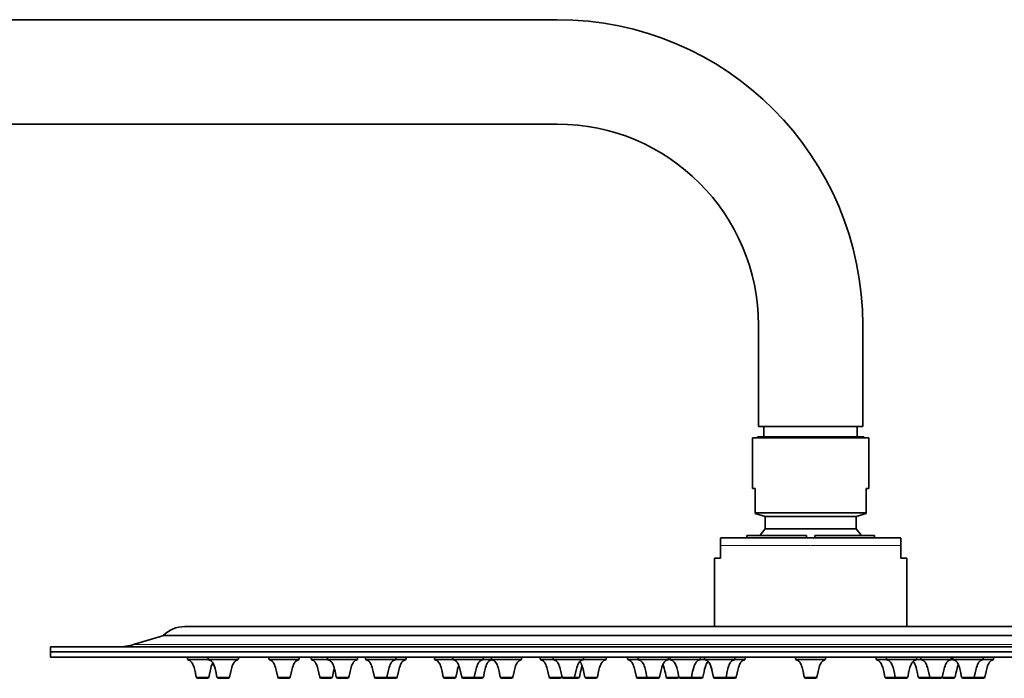
# Model space of a CAD drawing. Extents: x 116 to 1094, y -205 to 785.
# Drawn here: x 419 to 613, y 655 to 785 of the extents above; entities that cross this region are included whole.
import ezdxf

# ---------------------------------------------------------------- set-up
doc = ezdxf.new("R2010")
doc.units = 0

msp = doc.modelspace()

# ---------------------------------------------------------------- linework, layer by layer
at = {"color": 7, "lineweight": 35}
for p, q in [((525, 784.57), (225, 784.57)), ((225, 763.97), (525, 763.97)), ((564.7, 724.27), (564.7, 704.27)), ((585.3, 704.27), (585.3, 724.27)), ((564.7, 704.27), (585.3, 704.27)), ((565.8, 704.27), (565.8, 702.27)), ((584.2, 704.27), (584.2, 702.27)), ((586.5, 702.07), (563.5, 702.07)), ((563.5, 692.07), (563.5, 702.07)), ((575, 702.07), (563.5, 702.07)), ((563.5, 702.07), (563.5, 692.07)), ((564.5, 702.27), (575, 702.27)), ((564.5, 702.27), (564.5, 702.07)), ((575, 702.27), (585.5, 702.27)), ((586.5, 702.07), (575, 702.07)), ((585.5, 702.27), (585.5, 702.07)), ((586.5, 702.07), (586.5, 692.07)), ((586.5, 692.07), (586.5, 702.07)), ((563.5, 692.07), (564.04, 692.07)), ((563.5, 692.07), (564.04, 692.07)), ((564.04, 687.28), (564.04, 692.07)), ((564.04, 687.28), (564.04, 692.07)), ((585.95, 692.07), (585.95, 687.28)), ((585.95, 692.07), (586.5, 692.07)), ((585.95, 692.07), (585.95, 687.28)), ((585.95, 692.07), (586.5, 692.07)), ((564.04, 687.28), (585.95, 687.28)), ((564.04, 687.13), (564.04, 687.28)), ((564.04, 687.28), (575, 687.28)), ((564.04, 687.13), (564.04, 687.28)), ((564.04, 687.13), (566, 686.57)), ((566, 686.57), (564.04, 687.13)), ((584, 686.57), (566, 686.57)), ((566, 686.57), (566, 684.1)), ((575, 686.57), (566, 686.57)), ((566, 686.57), (566, 684.1)), ((575, 687.28), (585.95, 687.28)), ((584, 686.57), (575, 686.57)), ((585.95, 687.13), (584, 686.57)), ((585.95, 687.13), (584, 686.57)), ((584, 684.1), (584, 686.57)), ((585.95, 687.28), (585.95, 687.13)), ((584, 684.1), (566, 684.1)), ((569.32, 684.1), (566, 684.1)), ((572.25, 684.1), (569.32, 684.1)), ((580.68, 684.1), (577.75, 684.1)), ((584, 684.1), (580.68, 684.1)), ((557.2, 680.82), (557.2, 682.29)), ((557.4, 682.31), (557.5, 682.32)), ((575.08, 682.32), (557.5, 682.32)), ((574.2, 682.82), (562.4, 682.82)), ((562.4, 682.82), (562.4, 682.32)), ((574.2, 682.82), (574.2, 682.32)), ((592.5, 682.32), (575.08, 682.32)), ((587.6, 682.82), (575.8, 682.82)), ((575.8, 682.32), (575.8, 682.82)), ((587.6, 682.82), (587.6, 682.32)), ((592.6, 682.31), (592.51, 682.32)), ((592.8, 682.29), (592.8, 682.06)), ((592.8, 682.06), (592.8, 681.86)), ((557.2, 678.32), (557.2, 680.82)), ((592.8, 681.86), (592.8, 681.51)), ((592.8, 681.51), (592.8, 680.82)), ((592.8, 680.82), (592.8, 678.32)), ((557.2, 678.32), (556, 678.32)), ((556, 678.32), (556, 664.82)), ((594, 678.32), (592.8, 678.32)), ((594, 664.82), (594, 678.32)), ((451.48, 664.82), (574.1, 664.82)), ((574.1, 664.82), (698.51, 664.82)), ((447.33, 663.06), (441.4, 661.28)), ((574.07, 663.06), (447.24, 663.06)), ((447.25, 663.06), (447.24, 663.06)), ((447.25, 663.06), (447.33, 663.06)), ((574.07, 663.06), (575, 663.06)), ((702.75, 663.06), (575, 663.06)), ((575, 660.82), (425, 660.82)), ((425, 659.82), (425, 660.82)), ((441.4, 661.28), (441.4, 661.28)), ((725, 660.82), (575, 660.82)), ((425, 659.82), (575, 659.82)), ((425, 659.42), (425, 659.82)), ((425, 659.82), (575, 659.82)), ((425, 658.82), (425, 659.42)), ((425, 658.82), (575, 658.82)), ((425.6, 658.82), (425.6, 658.82)), ((575.92, 658.82), (425.6, 658.82)), ((452.03, 658.38), (452, 658.82)), ((455, 658.82), (452, 658.82)), ((456.09, 658.82), (455, 658.82)), ((456.12, 658.38), (456.09, 658.82)), ((459.09, 658.82), (456.09, 658.82)), ((462.09, 658.82), (459.09, 658.82)), ((462.06, 658.38), (462.09, 658.82)), ((468.11, 658.38), (468.08, 658.82)), ((471.08, 658.82), (468.08, 658.82)), ((468.11, 658.38), (468.08, 658.82)), ((474.08, 658.82), (471.08, 658.82)), ((474.05, 658.38), (474.08, 658.82)), ((476.4, 658.38), (476.37, 658.82)), ((479.37, 658.82), (476.37, 658.82)), ((479.63, 658.82), (479.37, 658.82)), ((479.66, 658.38), (479.63, 658.82)), ((482.63, 658.82), (479.63, 658.82)), ((485.63, 658.82), (482.63, 658.82)), ((485.6, 658.38), (485.63, 658.82)), ((487.18, 658.38), (487.15, 658.82)), ((490.15, 658.82), (487.15, 658.82)), ((487.18, 658.38), (487.15, 658.82)), ((493.15, 658.82), (490.15, 658.82)), ((493.12, 658.38), (493.15, 658.82)), ((495.19, 658.82), (493.15, 658.82)), ((495.16, 658.38), (495.19, 658.82)), ((500.78, 658.38), (500.75, 658.82)), ((503.75, 658.82), (500.75, 658.82)), ((504.38, 658.82), (503.75, 658.82)), ((504.41, 658.38), (504.38, 658.82)), ((507.38, 658.82), (504.38, 658.82)), ((510.38, 658.82), (507.38, 658.82)), ((510.35, 658.38), (510.38, 658.82)), ((512, 658.82), (510.38, 658.82)), ((512.03, 658.38), (512, 658.82)), ((515, 658.82), (512, 658.82)), ((518, 658.82), (515, 658.82)), ((517.97, 658.38), (518, 658.82)), ((521.65, 658.38), (521.62, 658.82)), ((524.19, 658.82), (521.62, 658.82)), ((521.65, 658.38), (521.62, 658.82)), ((524.22, 658.38), (524.19, 658.82)), ((527.19, 658.82), (524.19, 658.82)), ((530.19, 658.82), (527.19, 658.82)), ((530.16, 658.38), (530.19, 658.82)), ((531.69, 658.82), (530.19, 658.82)), ((534.69, 658.82), (531.69, 658.82)), ((534.66, 658.38), (534.69, 658.82)), ((538.88, 658.38), (538.85, 658.82)), ((540.94, 658.82), (538.85, 658.82)), ((538.88, 658.38), (538.85, 658.82)), ((540.97, 658.38), (540.94, 658.82)), ((543.94, 658.82), (540.94, 658.82)), ((546.94, 658.82), (543.94, 658.82)), ((546.91, 658.38), (546.94, 658.82)), ((547.25, 658.82), (546.94, 658.82)), ((547.28, 658.38), (547.25, 658.82)), ((550.25, 658.82), (547.25, 658.82)), ((553.25, 658.82), (550.25, 658.82)), ((553.22, 658.38), (553.25, 658.82)), ((554.06, 658.82), (553.25, 658.82)), ((554.09, 658.38), (554.06, 658.82)), ((557.06, 658.82), (554.06, 658.82)), ((560.06, 658.82), (557.06, 658.82)), ((560.03, 658.38), (560.06, 658.82)), ((562.09, 658.82), (560.06, 658.82)), ((562.06, 658.38), (562.09, 658.82)), ((572.03, 658.38), (572, 658.82)), ((575, 658.82), (572, 658.82)), ((572.03, 658.38), (572, 658.82)), ((572.03, 658.38), (572, 658.82)), ((572.03, 658.38), (572, 658.82)), ((572.03, 658.38), (572, 658.82)), ((572.03, 658.38), (572, 658.82)), ((572.03, 658.38), (572, 658.82)), ((572.03, 658.38), (572, 658.82)), ((572.03, 658.38), (572, 658.82)), ((572.03, 658.38), (572, 658.82)), ((725, 659.82), (575, 659.82)), ((725, 659.82), (575, 659.82)), ((578, 658.82), (575, 658.82)), ((575, 658.82), (725, 658.82)), ((724.4, 658.82), (575.92, 658.82)), ((577.97, 658.38), (578, 658.82)), ((587.94, 658.38), (587.91, 658.82)), ((589.94, 658.82), (587.91, 658.82)), ((587.94, 658.38), (587.91, 658.82)), ((589.97, 658.38), (589.94, 658.82)), ((592.94, 658.82), (589.94, 658.82)), ((595.94, 658.82), (592.94, 658.82)), ((595.91, 658.38), (595.94, 658.82)), ((596.75, 658.82), (595.94, 658.82)), ((596.78, 658.38), (596.75, 658.82)), ((599.75, 658.82), (596.75, 658.82)), ((602.75, 658.82), (599.75, 658.82)), ((602.72, 658.38), (602.75, 658.82)), ((603.06, 658.82), (602.75, 658.82)), ((603.09, 658.38), (603.06, 658.82)), ((606.06, 658.82), (603.06, 658.82)), ((609.06, 658.82), (606.06, 658.82)), ((609.03, 658.38), (609.06, 658.82)), ((611.14, 658.82), (609.06, 658.82)), ((611.11, 658.38), (611.14, 658.82)), ((512.09, 658.3), (512.08, 658.29)), ((512.09, 658.3), (512.08, 658.29)), ((512.09, 658.3), (512.09, 658.29)), ((525.9, 655.07), (525.86, 654.86)), ((525.9, 655.07), (525.94, 654.86)), ((548.99, 654.93), (548.98, 654.86)), ((548.99, 654.93), (549, 654.86)), ((601.01, 654.93), (601.02, 654.86)), ((601.01, 654.93), (601.02, 654.86)), ((454.05, 654.62), (454.99, 654.62)), ((455, 654.62), (455.95, 654.62)), ((458.14, 654.62), (459.08, 654.62)), ((459.09, 654.62), (460.04, 654.62)), ((470.13, 654.62), (471.07, 654.62)), ((471.08, 654.62), (472.03, 654.62)), ((478.42, 654.62), (479.37, 654.62)), ((479.37, 654.62), (480.32, 654.62)), ((481.68, 654.62), (482.63, 654.62)), ((482.63, 654.62), (483.58, 654.62)), ((489.2, 654.62), (490.14, 654.62)), ((490.15, 654.62), (491.1, 654.62)), ((491.24, 654.62), (492.18, 654.62)), ((492.19, 654.62), (493.14, 654.62)), ((502.8, 654.62), (503.74, 654.62)), ((503.75, 654.62), (504.7, 654.62)), ((506.43, 654.62), (507.37, 654.62)), ((507.38, 654.62), (508.33, 654.62)), ((508.29, 654.62), (509.17, 654.62)), ((509.17, 654.62), (510.12, 654.62)), ((514.05, 654.62), (514.99, 654.62)), ((515, 654.62), (515.95, 654.62)), ((523.67, 654.62), (524.61, 654.62)), ((524.62, 654.62), (525.57, 654.62)), ((526.24, 654.62), (527.18, 654.62)), ((527.19, 654.62), (528.14, 654.62)), ((528.12, 654.62), (529.07, 654.62)), ((530.74, 654.62), (531.69, 654.62)), ((531.69, 654.62), (532.64, 654.62)), ((540.9, 654.62), (541.85, 654.62)), ((541.85, 654.62), (542.8, 654.62)), ((542.99, 654.62), (543.93, 654.62)), ((543.94, 654.62), (544.89, 654.62)), ((546.78, 654.62), (547.73, 654.62)), ((547.73, 654.62), (548.68, 654.62)), ((549.3, 654.62), (550.24, 654.62)), ((550.25, 654.62), (551.2, 654.62)), ((551.55, 654.62), (552.49, 654.62)), ((552.5, 654.62), (553.45, 654.62)), ((556.11, 654.62), (557.05, 654.62)), ((557.06, 654.62), (558.01, 654.62)), ((558.14, 654.62), (559.08, 654.62)), ((559.09, 654.62), (560.04, 654.62)), ((574.05, 654.62), (574.99, 654.62)), ((575, 654.62), (575.95, 654.62)), ((589.96, 654.62), (590.9, 654.62)), ((590.91, 654.62), (591.86, 654.62)), ((591.99, 654.62), (592.93, 654.62)), ((592.94, 654.62), (593.89, 654.62)), ((596.55, 654.62), (597.49, 654.62)), ((597.5, 654.62), (598.45, 654.62)), ((598.8, 654.62), (599.74, 654.62)), ((599.75, 654.62), (600.7, 654.62)), ((601.32, 654.62), (602.26, 654.62)), ((602.27, 654.62), (603.22, 654.62)), ((605.11, 654.62), (606.05, 654.62)), ((606.06, 654.62), (607.01, 654.62)), ((607.19, 654.62), (608.14, 654.62)), ((608.14, 654.62), (609.1, 654.62))]:
    msp.add_line(p, q, dxfattribs=at)
at = {"color": 7, "lineweight": 13}
for p, q in [((575, 680.82), (557.2, 680.82)), ((575.08, 680.82), (592.8, 680.82)), ((441.4, 661.28), (575, 661.28)), ((575.7, 661.28), (575, 661.28)), ((575.7, 661.28), (708.6, 661.28)), ((452.03, 658.38), (454.99, 658.38)), ((454.99, 658.29), (452.09, 658.29)), ((456.12, 658.38), (455, 658.38)), ((455, 658.29), (456.18, 658.29)), ((456.12, 658.38), (459.07, 658.38)), ((459.07, 658.29), (456.18, 658.29)), ((462.06, 658.38), (459.09, 658.38)), ((459.09, 658.29), (461.99, 658.29)), ((468.11, 658.38), (471.06, 658.38)), ((471.06, 658.29), (468.17, 658.29)), ((474.05, 658.38), (471.08, 658.38)), ((471.08, 658.29), (473.98, 658.29)), ((476.4, 658.38), (479.36, 658.38)), ((479.36, 658.29), (476.47, 658.29)), ((479.66, 658.38), (479.37, 658.38)), ((479.37, 658.29), (479.73, 658.29)), ((479.66, 658.38), (482.62, 658.38)), ((482.62, 658.29), (479.73, 658.29)), ((485.6, 658.38), (482.63, 658.38)), ((482.63, 658.29), (485.54, 658.29)), ((487.18, 658.38), (490.13, 658.38)), ((490.13, 658.29), (487.24, 658.29)), ((493.12, 658.38), (490.15, 658.38)), ((490.15, 658.29), (493.05, 658.29)), ((493.05, 658.29), (495.09, 658.29)), ((495.16, 658.38), (493.12, 658.38)), ((500.78, 658.38), (503.74, 658.38)), ((503.74, 658.29), (500.84, 658.29)), ((504.41, 658.38), (503.75, 658.38)), ((503.75, 658.29), (504.48, 658.29)), ((504.41, 658.38), (507.37, 658.38)), ((507.37, 658.29), (504.48, 658.29)), ((510.35, 658.38), (507.38, 658.38)), ((507.38, 658.29), (510.29, 658.29)), ((510.29, 658.29), (512.08, 658.29)), ((512.03, 658.38), (510.35, 658.38)), ((512.03, 658.38), (514.99, 658.38)), ((514.99, 658.29), (512.09, 658.29)), ((517.97, 658.38), (515, 658.38)), ((515, 658.29), (517.9, 658.29)), ((521.65, 658.38), (524.22, 658.38)), ((524.28, 658.29), (521.71, 658.29)), ((524.22, 658.38), (527.17, 658.38)), ((527.17, 658.29), (524.28, 658.29)), ((530.16, 658.38), (527.19, 658.38)), ((527.19, 658.29), (530.09, 658.29)), ((531.68, 658.29), (530.09, 658.29)), ((530.16, 658.38), (531.68, 658.38)), ((534.66, 658.38), (531.69, 658.38)), ((531.69, 658.29), (534.6, 658.29)), ((538.88, 658.38), (540.97, 658.38)), ((541.04, 658.29), (538.95, 658.29)), ((540.97, 658.38), (543.93, 658.38)), ((543.93, 658.29), (541.04, 658.29)), ((546.91, 658.38), (543.94, 658.38)), ((543.94, 658.29), (546.85, 658.29)), ((547.34, 658.29), (546.85, 658.29)), ((546.91, 658.38), (547.28, 658.38)), ((547.28, 658.38), (550.24, 658.38)), ((550.24, 658.29), (547.34, 658.29)), ((553.22, 658.38), (550.25, 658.38)), ((550.25, 658.29), (553.15, 658.29)), ((553.15, 658.29), (554.16, 658.29)), ((554.09, 658.38), (553.22, 658.38)), ((554.09, 658.38), (557.05, 658.38)), ((557.05, 658.29), (554.16, 658.29)), ((560.03, 658.38), (557.06, 658.38)), ((557.06, 658.29), (559.97, 658.29)), ((559.97, 658.29), (561.99, 658.29)), ((562.06, 658.38), (560.03, 658.38)), ((572.03, 658.38), (574.99, 658.38)), ((574.99, 658.29), (572.09, 658.29)), ((577.97, 658.38), (575, 658.38)), ((575, 658.29), (577.9, 658.29)), ((587.94, 658.38), (589.97, 658.38)), ((590.03, 658.29), (588, 658.29)), ((589.97, 658.38), (592.92, 658.38)), ((592.92, 658.29), (590.03, 658.29)), ((595.91, 658.38), (592.94, 658.38)), ((592.94, 658.29), (595.84, 658.29)), ((596.84, 658.29), (595.84, 658.29)), ((595.91, 658.38), (596.78, 658.38)), ((596.78, 658.38), (599.73, 658.38)), ((599.74, 658.29), (596.84, 658.29)), ((602.72, 658.38), (599.75, 658.38)), ((599.75, 658.29), (602.65, 658.29)), ((602.65, 658.29), (603.15, 658.29)), ((603.09, 658.38), (602.72, 658.38)), ((603.09, 658.38), (606.04, 658.38)), ((606.04, 658.29), (603.15, 658.29)), ((609.03, 658.38), (606.06, 658.38)), ((606.06, 658.29), (608.96, 658.29)), ((608.96, 658.29), (611.05, 658.29)), ((611.11, 658.38), (609.03, 658.38)), ((454.99, 654.86), (453.75, 654.86)), ((456.24, 654.86), (455, 654.86)), ((459.08, 654.86), (457.84, 654.86)), ((460.33, 654.86), (459.09, 654.86)), ((471.07, 654.86), (469.83, 654.86)), ((472.32, 654.86), (471.08, 654.86)), ((479.36, 654.86), (478.13, 654.86)), ((480.62, 654.86), (479.37, 654.86)), ((482.62, 654.86), (481.39, 654.86)), ((483.88, 654.86), (482.63, 654.86)), ((490.14, 654.86), (488.9, 654.86)), ((491.39, 654.86), (490.15, 654.86)), ((492.18, 654.86), (491.39, 654.86)), ((493.43, 654.86), (492.19, 654.86)), ((503.74, 654.86), (502.5, 654.86)), ((504.99, 654.86), (503.75, 654.86)), ((507.37, 654.86), (506.14, 654.86)), ((508.63, 654.86), (507.38, 654.86)), ((509.16, 654.86), (508.63, 654.86)), ((510.42, 654.86), (509.17, 654.86)), ((514.99, 654.86), (513.75, 654.86)), ((516.24, 654.86), (515, 654.86)), ((524.61, 654.86), (523.37, 654.86)), ((525.86, 654.86), (524.62, 654.86)), ((527.18, 654.86), (525.94, 654.86)), ((528.43, 654.86), (527.19, 654.86)), ((529.37, 654.86), (528.43, 654.86)), ((531.68, 654.86), (530.45, 654.86)), ((532.94, 654.86), (531.69, 654.86)), ((541.84, 654.86), (540.61, 654.86)), ((542.7, 654.86), (541.85, 654.86)), ((543.93, 654.86), (542.7, 654.86)), ((545.19, 654.86), (543.94, 654.86)), ((547.72, 654.86), (546.49, 654.86)), ((548.98, 654.86), (547.73, 654.86)), ((550.24, 654.86), (549, 654.86)), ((551.49, 654.86), (550.25, 654.86)), ((552.49, 654.86), (551.49, 654.86)), ((553.74, 654.86), (552.5, 654.86)), ((557.05, 654.86), (555.82, 654.86)), ((558.31, 654.86), (557.06, 654.86)), ((559.08, 654.86), (558.31, 654.86)), ((560.33, 654.86), (559.09, 654.86)), ((574.99, 654.86), (573.75, 654.86)), ((576.24, 654.86), (575, 654.86)), ((590.9, 654.86), (589.66, 654.86)), ((591.69, 654.86), (590.91, 654.86)), ((592.93, 654.86), (591.69, 654.86)), ((594.18, 654.86), (592.94, 654.86)), ((597.49, 654.86), (596.25, 654.86)), ((598.5, 654.86), (597.5, 654.86)), ((599.74, 654.86), (598.5, 654.86)), ((600.99, 654.86), (599.75, 654.86)), ((602.26, 654.86), (601.02, 654.86)), ((603.51, 654.86), (602.27, 654.86)), ((606.05, 654.86), (604.81, 654.86)), ((607.3, 654.86), (606.06, 654.86)), ((608.14, 654.86), (607.3, 654.86)), ((609.39, 654.86), (608.14, 654.86))]:
    msp.add_line(p, q, dxfattribs=at)
at = {"color": 7, "lineweight": 35}
for points in [[(452.09, 658.29), (452.3, 658.21), (452.49, 658.11), (452.65, 658), (452.84, 657.81), (453, 657.57), (453.11, 657.33), (453.22, 657.08), (453.33, 656.73), (453.52, 655.97), (453.75, 654.86)], [(456.18, 658.29), (456.39, 658.21), (456.58, 658.11), (456.74, 658), (456.93, 657.81), (457.09, 657.57), (457.2, 657.33), (457.3, 657.08), (457.42, 656.73), (457.61, 655.97), (457.84, 654.86)], [(457.04, 657.65), (456.95, 657.47), (456.86, 657.28), (456.73, 656.92), (456.62, 656.54), (456.48, 656), (456.24, 654.86)], [(457.04, 657.65), (457.14, 657.47), (457.23, 657.28), (457.36, 656.92), (457.47, 656.54), (457.61, 656), (457.84, 654.86)], [(461.99, 658.29), (461.78, 658.21), (461.6, 658.11), (461.44, 658), (461.24, 657.81), (461.09, 657.57), (460.97, 657.33), (460.87, 657.08), (460.76, 656.73), (460.56, 655.97), (460.33, 654.86)], [(468.17, 658.29), (468.38, 658.21), (468.57, 658.11), (468.73, 658), (468.92, 657.81), (469.08, 657.57), (469.19, 657.33), (469.29, 657.08), (469.41, 656.73), (469.6, 655.97), (469.83, 654.86)], [(468.17, 658.29), (468.38, 658.21), (468.57, 658.11), (468.73, 658), (468.92, 657.81), (469.08, 657.57), (469.19, 657.33), (469.29, 657.08), (469.41, 656.73), (469.6, 655.97), (469.83, 654.86)], [(473.98, 658.29), (473.77, 658.21), (473.59, 658.11), (473.42, 658), (473.23, 657.81), (473.07, 657.57), (472.96, 657.33), (472.86, 657.08), (472.75, 656.73), (472.55, 655.97), (472.32, 654.86)], [(473.98, 658.29), (473.66, 658.15), (473.52, 658.07), (473.34, 657.93)], [(476.47, 658.29), (476.68, 658.21), (476.86, 658.11), (477.03, 658), (477.22, 657.81), (477.38, 657.57), (477.49, 657.33), (477.59, 657.08), (477.7, 656.73), (477.9, 655.97), (478.13, 654.86)], [(479.73, 658.29), (479.94, 658.21), (480.12, 658.11), (480.28, 658), (480.48, 657.81), (480.64, 657.57), (480.75, 657.33), (480.85, 657.08), (480.96, 656.73), (481.16, 655.97), (481.39, 654.86)], [(485.54, 658.29), (485.33, 658.21), (485.14, 658.11), (484.98, 658), (484.79, 657.81), (484.63, 657.57), (484.52, 657.33), (484.42, 657.08), (484.3, 656.73), (484.11, 655.97), (483.88, 654.86)], [(487.24, 658.29), (487.45, 658.21), (487.64, 658.11), (487.8, 658), (487.99, 657.81), (488.15, 657.57), (488.26, 657.33), (488.36, 657.08), (488.48, 656.73), (488.67, 655.97), (488.9, 654.86)], [(487.24, 658.29), (487.45, 658.21), (487.64, 658.11), (487.8, 658), (487.99, 657.81), (488.15, 657.57), (488.26, 657.33), (488.36, 657.08), (488.48, 656.73), (488.67, 655.97), (488.9, 654.86)], [(493.05, 658.29), (492.84, 658.21), (492.66, 658.11), (492.49, 658), (492.3, 657.81), (492.14, 657.57), (492.03, 657.33), (491.93, 657.08), (491.82, 656.73), (491.62, 655.97), (491.39, 654.86)], [(495.09, 658.29), (494.88, 658.21), (494.7, 658.11), (494.53, 658), (494.34, 657.81), (494.18, 657.57), (494.07, 657.33), (493.97, 657.08), (493.86, 656.73), (493.66, 655.97), (493.43, 654.86)], [(500.84, 658.29), (501.05, 658.21), (501.24, 658.11), (501.4, 658), (501.59, 657.81), (501.75, 657.57), (501.86, 657.33), (501.97, 657.08), (502.08, 656.73), (502.27, 655.97), (502.5, 654.86)], [(504.48, 658.29), (504.69, 658.21), (504.87, 658.11), (505.03, 658), (505.23, 657.81), (505.38, 657.57), (505.5, 657.33), (505.6, 657.08), (505.71, 656.73), (505.91, 655.97), (506.14, 654.86)], [(505.57, 657.16), (505.45, 656.82), (505.34, 656.45), (505.22, 655.94), (504.99, 654.86)], [(510.29, 658.29), (510.08, 658.21), (509.89, 658.11), (509.73, 658), (509.54, 657.81), (509.38, 657.57), (509.27, 657.33), (509.17, 657.08), (509.05, 656.73), (508.86, 655.97), (508.63, 654.86)], [(512.08, 658.29), (511.87, 658.21), (511.68, 658.11), (511.52, 658), (511.33, 657.81), (511.17, 657.57), (511.06, 657.33), (510.96, 657.08), (510.84, 656.73), (510.65, 655.97), (510.42, 654.86)], [(512.09, 658.29), (512.3, 658.21), (512.49, 658.11), (512.65, 658), (512.84, 657.81), (513, 657.57), (513.11, 657.33), (513.22, 657.08), (513.33, 656.73), (513.52, 655.97), (513.75, 654.86)], [(512.09, 658.29), (512.3, 658.21), (512.49, 658.11), (512.65, 658), (512.84, 657.81), (513, 657.57), (513.11, 657.33), (513.22, 657.08), (513.33, 656.73), (513.52, 655.97), (513.75, 654.86)], [(517.9, 658.29), (517.7, 658.21), (517.51, 658.11), (517.35, 658), (517.16, 657.81), (517, 657.57), (516.88, 657.33), (516.78, 657.08), (516.67, 656.73), (516.47, 655.97), (516.24, 654.86)], [(517.9, 658.29), (517.58, 658.15), (517.44, 658.07), (517.26, 657.93)], [(521.71, 658.29), (521.92, 658.21), (522.11, 658.11), (522.27, 658), (522.46, 657.81), (522.62, 657.57), (522.73, 657.33), (522.83, 657.08), (522.95, 656.73), (523.14, 655.97), (523.37, 654.86)], [(521.71, 658.29), (521.92, 658.21), (522.11, 658.11), (522.27, 658), (522.46, 657.81), (522.62, 657.57), (522.73, 657.33), (522.83, 657.08), (522.95, 656.73), (523.14, 655.97), (523.37, 654.86)], [(524.28, 658.29), (524.49, 658.21), (524.68, 658.11), (524.84, 658), (525.03, 657.81), (525.19, 657.57), (525.3, 657.33), (525.4, 657.08), (525.52, 656.73), (525.71, 655.97), (525.94, 654.86)], [(530.09, 658.29), (529.88, 658.21), (529.7, 658.11), (529.53, 658), (529.34, 657.81), (529.18, 657.57), (529.07, 657.33), (528.97, 657.08), (528.86, 656.73), (528.66, 655.97), (528.43, 654.86)], [(529.91, 657.08), (529.8, 656.74), (529.7, 656.38), (529.58, 655.89), (529.37, 654.86)], [(529.44, 657.92), (529.57, 657.76), (529.69, 657.58), (529.8, 657.34), (529.91, 657.08), (530, 656.8), (530.17, 656.18), (530.27, 655.75), (530.45, 654.86)], [(534.6, 658.29), (534.39, 658.21), (534.2, 658.11), (534.04, 658), (533.85, 657.81), (533.69, 657.57), (533.58, 657.33), (533.48, 657.08), (533.36, 656.73), (533.17, 655.97), (532.94, 654.86)], [(538.95, 658.29), (539.16, 658.21), (539.34, 658.11), (539.51, 658), (539.7, 657.81), (539.86, 657.57), (539.97, 657.33), (540.07, 657.08), (540.18, 656.73), (540.38, 655.97), (540.61, 654.86)], [(538.95, 658.29), (539.16, 658.21), (539.34, 658.11), (539.51, 658), (539.7, 657.81), (539.86, 657.57), (539.97, 657.33), (540.07, 657.08), (540.18, 656.73), (540.38, 655.97), (540.61, 654.86)], [(541.04, 658.29), (541.24, 658.21), (541.43, 658.11), (541.59, 658), (541.78, 657.81), (541.94, 657.57), (542.06, 657.33), (542.16, 657.08), (542.27, 656.73), (542.47, 655.97), (542.7, 654.86)], [(546.85, 658.29), (546.64, 658.21), (546.45, 658.11), (546.29, 658), (546.1, 657.81), (545.94, 657.57), (545.83, 657.33), (545.73, 657.08), (545.61, 656.73), (545.42, 655.97), (545.19, 654.86)], [(545.84, 657.36), (545.98, 657), (546.1, 656.6), (546.24, 656.04), (546.33, 655.66), (546.49, 654.86)], [(547.34, 658.29), (547.55, 658.21), (547.74, 658.11), (547.9, 658), (548.09, 657.81), (548.25, 657.57), (548.36, 657.33), (548.47, 657.08), (548.58, 656.73), (548.78, 655.97), (549, 654.86)], [(553.15, 658.29), (552.95, 658.21), (552.76, 658.11), (552.6, 658), (552.41, 657.81), (552.25, 657.57), (552.13, 657.33), (552.03, 657.08), (551.92, 656.73), (551.72, 655.97), (551.49, 654.86)], [(554.78, 657.95), (554.64, 657.79), (554.52, 657.61), (554.4, 657.38), (554.3, 657.13), (554.19, 656.78), (554.08, 656.42), (553.96, 655.92), (553.74, 654.86)], [(554.16, 658.29), (554.36, 658.21), (554.55, 658.11), (554.71, 658), (554.9, 657.81), (555.06, 657.57), (555.18, 657.33), (555.28, 657.08), (555.39, 656.73), (555.59, 655.97), (555.82, 654.86)], [(554.78, 657.95), (554.92, 657.79), (555.04, 657.61), (555.16, 657.38), (555.26, 657.13), (555.37, 656.78), (555.48, 656.42), (555.6, 655.92), (555.82, 654.86)], [(559.97, 658.29), (559.76, 658.21), (559.57, 658.11), (559.41, 658), (559.22, 657.81), (559.06, 657.57), (558.95, 657.33), (558.85, 657.08), (558.73, 656.73), (558.54, 655.97), (558.31, 654.86)], [(561.99, 658.29), (561.79, 658.21), (561.6, 658.11), (561.44, 658), (561.25, 657.81), (561.09, 657.57), (560.97, 657.33), (560.87, 657.08), (560.76, 656.73), (560.56, 655.97), (560.33, 654.86)], [(572.09, 658.29), (572.3, 658.21), (572.49, 658.11), (572.65, 658), (572.84, 657.81), (573, 657.57), (573.11, 657.33), (573.22, 657.08), (573.33, 656.73), (573.52, 655.97), (573.75, 654.86)], [(572.09, 658.29), (572.3, 658.21), (572.49, 658.11), (572.65, 658), (572.84, 657.81), (573, 657.57), (573.11, 657.33), (573.22, 657.08), (573.33, 656.73), (573.52, 655.97), (573.75, 654.86)], [(572.09, 658.29), (572.3, 658.21), (572.49, 658.11), (572.65, 658), (572.84, 657.81), (573, 657.57), (573.11, 657.33), (573.22, 657.08), (573.33, 656.73), (573.52, 655.97), (573.75, 654.86)], [(572.09, 658.29), (572.3, 658.21), (572.49, 658.11), (572.65, 658), (572.84, 657.81), (573, 657.57), (573.11, 657.33), (573.22, 657.08), (573.33, 656.73), (573.52, 655.97), (573.75, 654.86)], [(572.09, 658.29), (572.3, 658.21), (572.49, 658.11), (572.65, 658), (572.84, 657.81), (573, 657.57), (573.11, 657.33), (573.22, 657.08), (573.33, 656.73), (573.52, 655.97), (573.75, 654.86)], [(572.09, 658.29), (572.3, 658.21), (572.49, 658.11), (572.65, 658), (572.84, 657.81), (573, 657.57), (573.11, 657.33), (573.22, 657.08), (573.33, 656.73), (573.52, 655.97), (573.75, 654.86)], [(572.09, 658.29), (572.3, 658.21), (572.49, 658.11), (572.65, 658), (572.84, 657.81), (573, 657.57), (573.11, 657.33), (573.22, 657.08), (573.33, 656.73), (573.52, 655.97), (573.75, 654.86)], [(572.09, 658.29), (572.3, 658.21), (572.49, 658.11), (572.65, 658), (572.84, 657.81), (573, 657.57), (573.11, 657.33), (573.22, 657.08), (573.33, 656.73), (573.52, 655.97), (573.75, 654.86)], [(572.09, 658.29), (572.3, 658.21), (572.49, 658.11), (572.65, 658), (572.84, 657.81), (573, 657.57), (573.11, 657.33), (573.22, 657.08), (573.33, 656.73), (573.52, 655.97), (573.75, 654.86)], [(572.09, 658.29), (572.3, 658.21), (572.49, 658.11), (572.65, 658), (572.84, 657.81), (573, 657.57), (573.11, 657.33), (573.22, 657.08), (573.33, 656.73), (573.52, 655.97), (573.75, 654.86)], [(577.9, 658.29), (577.7, 658.21), (577.51, 658.11), (577.35, 658), (577.16, 657.81), (577, 657.57), (576.88, 657.33), (576.78, 657.08), (576.67, 656.73), (576.47, 655.97), (576.24, 654.86)], [(588, 658.29), (588.21, 658.21), (588.4, 658.11), (588.56, 658), (588.75, 657.81), (588.91, 657.57), (589.02, 657.33), (589.12, 657.08), (589.24, 656.73), (589.43, 655.97), (589.66, 654.86)], [(588, 658.29), (588.21, 658.21), (588.4, 658.11), (588.56, 658), (588.75, 657.81), (588.91, 657.57), (589.02, 657.33), (589.12, 657.08), (589.24, 656.73), (589.43, 655.97), (589.66, 654.86)], [(590.03, 658.29), (590.24, 658.21), (590.43, 658.11), (590.59, 658), (590.78, 657.81), (590.94, 657.57), (591.05, 657.33), (591.15, 657.08), (591.27, 656.73), (591.46, 655.97), (591.69, 654.86)], [(595.84, 658.29), (595.63, 658.21), (595.45, 658.11), (595.29, 658), (595.09, 657.81), (594.93, 657.57), (594.82, 657.33), (594.72, 657.08), (594.61, 656.73), (594.41, 655.97), (594.18, 654.86)], [(595.22, 657.95), (595.36, 657.79), (595.48, 657.61), (595.59, 657.38), (595.7, 657.13), (595.81, 656.78), (595.91, 656.42), (596.04, 655.92), (596.25, 654.86)], [(596.84, 658.29), (597.05, 658.21), (597.24, 658.11), (597.4, 658), (597.59, 657.81), (597.75, 657.57), (597.86, 657.33), (597.96, 657.08), (598.08, 656.73), (598.27, 655.97), (598.5, 654.86)], [(602.65, 658.29), (602.45, 658.21), (602.26, 658.11), (602.1, 658), (601.9, 657.81), (601.75, 657.57), (601.63, 657.33), (601.53, 657.08), (601.42, 656.73), (601.22, 655.97), (600.99, 654.86)], [(603.15, 658.29), (603.36, 658.21), (603.55, 658.11), (603.71, 658), (603.9, 657.81), (604.06, 657.57), (604.17, 657.33), (604.27, 657.08), (604.39, 656.73), (604.58, 655.97), (604.81, 654.86)], [(604.16, 657.36), (604.02, 657), (603.9, 656.6), (603.76, 656.04), (603.67, 655.66), (603.51, 654.86)], [(608.96, 658.29), (608.75, 658.21), (608.57, 658.11), (608.41, 658), (608.21, 657.81), (608.05, 657.57), (607.94, 657.33), (607.84, 657.08), (607.73, 656.73), (607.53, 655.97), (607.3, 654.86)], [(611.05, 658.29), (610.84, 658.21), (610.66, 658.11), (610.49, 658), (610.3, 657.81), (610.14, 657.57), (610.03, 657.33), (609.93, 657.08), (609.82, 656.73), (609.62, 655.97), (609.39, 654.86)], [(481, 656.58), (480.86, 656.03), (480.62, 654.86)], [(481, 656.58), (481.14, 656.03), (481.39, 654.86)]]:
    msp.add_lwpolyline(points, dxfattribs=at)
for centre, radius, start, end in [((525, 724.27), 60.3, 360, 90), ((525, 724.27), 39.7, 360, 90), ((575, 676.17), 12, 138.5904, 146.3466), ((575, 676.17), 12, 138.5904, 146.3467), ((573.43, 1439.54), 755.44, 269.91016, 270.11868), ((576.56, 1440.28), 756.18, 269.88145, 270.08971), ((575, 676.17), 12, 33.6533, 41.4096), ((575, 676.17), 12, 33.6352, 41.4096), ((557.5, 680.82), 1.5, 90, 101.537), ((557.5, 680.82), 1.5, 90, 101.544), ((592.5, 680.82), 1.5, 78.4562, 90), ((592.5, 680.82), 1.5, 78.463, 90), ((451.48, 658.82), 6, 90, 135), ((438.24, 671.82), 11, 270.0766, 286.6995), ((438.24, 671.82), 11, 270.0771, 286.6992), ((452.13, 658.39), 0.0999, 183.9614, 249.2859), ((456.22, 658.39), 0.0999, 183.9614, 249.2859), ((461.96, 658.39), 0.1, 290.7344, 356.0061), ((468.21, 658.39), 0.0999, 183.9614, 249.2859), ((468.21, 658.39), 0.0999, 183.9614, 249.2859), ((473.95, 658.39), 0.1, 290.7344, 356.0061), ((476.5, 658.39), 0.0999, 183.9614, 249.2859), ((479.76, 658.39), 0.0999, 183.9614, 249.2859), ((485.5, 658.39), 0.1, 290.7344, 356.0061), ((487.28, 658.39), 0.0999, 183.9614, 249.2859), ((487.28, 658.39), 0.0999, 183.9614, 249.2859), ((493.02, 658.39), 0.1, 290.7344, 356.0061), ((495.06, 658.39), 0.1, 290.7344, 356.0061), ((500.88, 658.39), 0.0999, 183.9614, 249.2859), ((504.51, 658.39), 0.0999, 183.9614, 249.2859), ((510.25, 658.39), 0.1, 290.7344, 356.0061), ((512.13, 658.39), 0.0999, 183.9614, 249.2859), ((517.87, 658.39), 0.1, 290.7344, 356.0061), ((521.75, 658.39), 0.0999, 183.9614, 249.2859), ((521.75, 658.39), 0.0999, 183.9614, 249.2859), ((524.32, 658.39), 0.0999, 183.9614, 249.2859), ((530.06, 658.39), 0.1, 290.7344, 356.0061), ((534.56, 658.39), 0.1, 290.7344, 356.0061), ((538.98, 658.39), 0.0999, 183.9614, 249.2859), ((538.98, 658.39), 0.0999, 183.9614, 249.2859), ((541.07, 658.39), 0.0999, 183.9614, 249.2859), ((546.81, 658.39), 0.1, 290.7344, 356.0061), ((547.38, 658.39), 0.0999, 183.9614, 249.2859), ((553.12, 658.39), 0.1, 290.7344, 356.0061), ((554.19, 658.39), 0.0999, 183.9614, 249.2859), ((559.93, 658.39), 0.1, 290.7344, 356.0061), ((561.96, 658.39), 0.1, 290.7344, 356.0061), ((572.13, 658.39), 0.0999, 183.9614, 249.2859), ((572.13, 658.39), 0.0999, 183.9614, 249.2859), ((572.13, 658.39), 0.0999, 183.9614, 249.2859), ((572.13, 658.39), 0.0999, 183.9614, 249.2859), ((572.13, 658.39), 0.0999, 183.9614, 249.2859), ((572.13, 658.39), 0.0999, 183.9614, 249.2859), ((572.13, 658.39), 0.0999, 183.9614, 249.2859), ((572.13, 658.39), 0.0999, 183.9614, 249.2859), ((572.13, 658.39), 0.0999, 183.9614, 249.2859), ((572.13, 658.39), 0.0999, 183.9614, 249.2859), ((577.87, 658.39), 0.1, 290.7344, 356.0061), ((588.04, 658.39), 0.0999, 183.9614, 249.2859), ((588.04, 658.39), 0.0999, 183.9614, 249.2859), ((590.07, 658.39), 0.0999, 183.9614, 249.2859), ((595.81, 658.39), 0.1, 290.7344, 356.0061), ((596.88, 658.39), 0.0999, 183.9614, 249.2859), ((602.62, 658.39), 0.1, 290.7344, 356.0061), ((603.19, 658.39), 0.0999, 183.9614, 249.2859), ((608.93, 658.39), 0.1, 290.7344, 356.0061), ((611.01, 658.39), 0.1, 290.7344, 356.0061), ((454.05, 654.92), 0.3, 190.6247, 270), ((455.95, 654.92), 0.3, 270, 349.3753), ((458.14, 654.92), 0.3, 190.6247, 270), ((458.14, 654.92), 0.3, 190.6247, 270), ((460.04, 654.92), 0.3, 270, 349.3753), ((460.04, 654.92), 0.3, 270, 349.3753), ((470.13, 654.92), 0.3, 190.6247, 270), ((470.13, 654.92), 0.3, 190.6247, 270), ((472.03, 654.92), 0.3, 270, 349.3753), ((472.03, 654.92), 0.3, 270, 349.3753), ((478.42, 654.92), 0.3, 190.6247, 270), ((480.32, 654.92), 0.3, 270, 349.3753), ((481.68, 654.92), 0.3, 190.6247, 270), ((481.68, 654.92), 0.3, 190.6247, 270), ((483.58, 654.92), 0.3, 270, 349.3753), ((483.58, 654.92), 0.3, 270, 349.3753), ((489.2, 654.92), 0.3, 190.6247, 270), ((489.2, 654.92), 0.3, 190.6247, 270), ((491.1, 654.92), 0.3, 270, 349.3753), ((493.14, 654.92), 0.3, 270, 349.3753), ((493.14, 654.92), 0.3, 270, 349.3753), ((502.8, 654.92), 0.3, 190.6247, 270), ((504.7, 654.92), 0.3, 270, 349.3753), ((506.43, 654.92), 0.3, 190.6247, 270), ((506.43, 654.92), 0.3, 190.6247, 270), ((508.33, 654.92), 0.3, 270, 349.3753), ((510.12, 654.92), 0.3, 270, 349.3753), ((510.12, 654.92), 0.3, 270, 349.3753), ((514.05, 654.92), 0.3, 190.6247, 270), ((514.05, 654.92), 0.3, 190.6247, 270), ((515.95, 654.92), 0.3, 270, 349.3753), ((515.95, 654.92), 0.3, 270, 349.3753), ((523.67, 654.92), 0.3, 190.6247, 270), ((523.67, 654.92), 0.3, 190.6247, 270), ((525.57, 654.92), 0.3, 270, 349.3753), ((525.57, 654.92), 0.3, 270, 349.3753), ((526.24, 654.92), 0.3, 190.6247, 270), ((526.24, 654.92), 0.3, 190.6247, 270), ((528.14, 654.92), 0.3, 270, 349.3753), ((529.07, 654.92), 0.3, 270, 349.3753), ((530.74, 654.92), 0.3, 190.6247, 270), ((530.74, 654.92), 0.3, 190.6247, 270), ((532.64, 654.92), 0.3, 270, 349.3753), ((532.64, 654.92), 0.3, 270, 349.3753), ((540.9, 654.92), 0.3, 190.6247, 270), ((540.9, 654.92), 0.3, 190.6247, 270), ((542.99, 654.92), 0.3, 190.6247, 270), ((544.89, 654.92), 0.3, 270, 349.3753), ((544.89, 654.92), 0.3, 270, 349.3753), ((546.78, 654.92), 0.3, 190.6247, 270), ((546.78, 654.92), 0.3, 190.6247, 270), ((548.68, 654.92), 0.3, 270, 349.3753), ((548.68, 654.92), 0.3, 270, 349.3753), ((549.3, 654.92), 0.3, 190.6247, 270), ((549.3, 654.92), 0.3, 190.6247, 270), ((551.2, 654.92), 0.3, 270, 349.3753), ((553.45, 654.92), 0.3, 270, 349.3753), ((556.11, 654.92), 0.3, 190.6247, 270), ((556.11, 654.92), 0.3, 190.6247, 270), ((558.01, 654.92), 0.3, 270, 349.3753), ((560.04, 654.92), 0.3, 270, 349.3753), ((560.04, 654.92), 0.3, 270, 349.3753), ((574.05, 654.92), 0.3, 190.6247, 270), ((574.05, 654.92), 0.3, 190.6247, 270), ((574.05, 654.92), 0.3, 190.6247, 270), ((574.05, 654.92), 0.3, 190.6247, 270), ((574.05, 654.92), 0.3, 190.6247, 270), ((574.05, 654.92), 0.3, 190.6247, 270), ((574.05, 654.92), 0.3, 190.6247, 270), ((574.05, 654.92), 0.3, 190.6247, 270), ((574.05, 654.92), 0.3, 190.6247, 270), ((574.05, 654.92), 0.3, 190.6247, 270), ((575.95, 654.92), 0.3, 270, 349.3753), ((575.95, 654.92), 0.3, 270, 349.3753), ((575.95, 654.92), 0.3, 270, 349.3753), ((575.95, 654.92), 0.3, 270, 349.3753), ((575.95, 654.92), 0.3, 270, 349.3753), ((575.95, 654.92), 0.3, 270, 349.3753), ((575.95, 654.92), 0.3, 270, 349.3753), ((575.95, 654.92), 0.3, 270, 349.3753), ((575.95, 654.92), 0.3, 270, 349.3753), ((575.95, 654.92), 0.3, 270, 349.3753), ((589.96, 654.92), 0.3, 190.6247, 270), ((589.96, 654.92), 0.3, 190.6247, 270), ((591.99, 654.92), 0.3, 190.6247, 270), ((593.89, 654.92), 0.3, 270, 349.3753), ((593.89, 654.92), 0.3, 270, 349.3753), ((596.55, 654.92), 0.3, 190.6247, 270), ((598.8, 654.92), 0.3, 190.6247, 270), ((600.7, 654.92), 0.3, 270, 349.3753), ((600.7, 654.92), 0.3, 270, 349.3753), ((601.32, 654.92), 0.3, 190.6247, 270), ((601.32, 654.92), 0.3, 190.6247, 270), ((603.22, 654.92), 0.3, 270, 349.3753), ((603.22, 654.92), 0.3, 270, 349.3753), ((605.11, 654.92), 0.3, 190.6247, 270), ((605.11, 654.92), 0.3, 190.6247, 270), ((607.01, 654.92), 0.3, 270, 349.3753), ((609.1, 654.92), 0.3, 270, 349.3753), ((609.1, 654.92), 0.3, 270, 349.3753), ((491.1, 654.92), 0.3, 270.0112, 283.3233), ((491.24, 654.92), 0.3, 256.6815, 269.9889), ((542.8, 654.92), 0.3, 270.0073, 288.1195), ((542.99, 654.92), 0.3, 251.8805, 269.9927), ((551.55, 654.92), 0.301, 234.5064, 269.9196), ((558.14, 654.92), 0.3, 257.7219, 269.9988), ((558.14, 654.92), 0.3, 257.7139, 269.9987), ((591.86, 654.92), 0.3, 270.0012, 282.282), ((598.45, 654.92), 0.301, 270.0804, 305.4936), ((607.01, 654.92), 0.3, 270.0073, 288.1195), ((607.19, 654.92), 0.3, 251.8805, 269.9927), ((607.19, 654.92), 0.3, 252.1476, 269.9921)]:
    msp.add_arc(centre, radius, start, end, dxfattribs=at)

doc.saveas('drawing.dxf')
